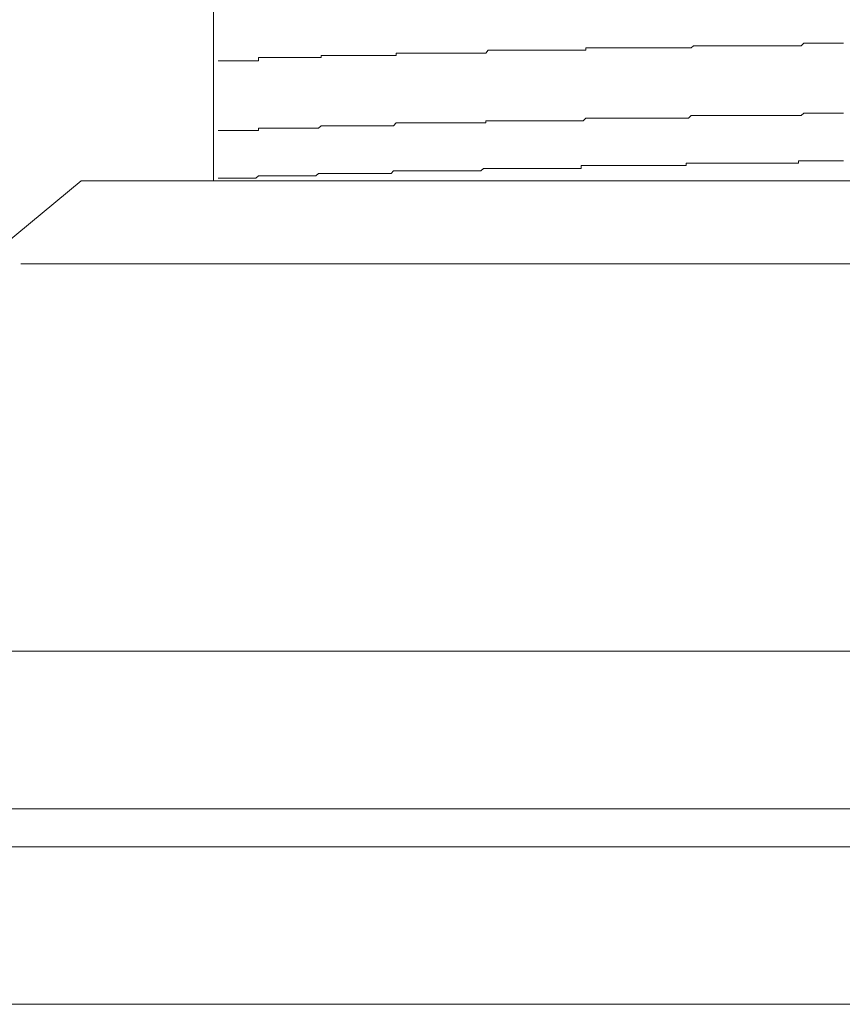
# Model space of a CAD drawing. Units: inches. Extents: x -483 to 1427, y -736 to 180.
# Drawn here: x 260 to 271, y -48 to -34 of the extents above; entities that cross this region are included whole.
import ezdxf

# ---------------------------------------------------------------- set-up
doc = ezdxf.new("R2010")
doc.units = ezdxf.units.IN
doc.header["$MEASUREMENT"] = 0
doc.layers.add('图层 1', color=7, linetype='Continuous')

msp = doc.modelspace()

# ---------------------------------------------------------------- linework, layer by layer
at = {"layer": '图层 1', "color": 7, "lineweight": 9}
for points in [[(262.422, -35.959), (262.422, -19.306)], [(267.707, -34.105), (267.707, -34.073)], [(267.707, -34.073), (267.745, -34.073)], [(267.745, -34.073), (267.779, -34.073)], [(267.779, -34.073), (267.813, -34.073)], [(267.813, -34.073), (267.958, -34.073)], [(267.958, -34.073), (268.099, -34.073)], [(268.099, -34.073), (268.24, -34.073)], [(268.24, -34.073), (268.384, -34.073)], [(268.384, -34.073), (268.418, -34.073)], [(268.418, -34.073), (268.456, -34.073)], [(268.456, -34.073), (268.49, -34.073)], [(268.49, -34.073), (268.528, -34.073)], [(268.528, -34.073), (268.559, -34.073)], [(268.559, -34.073), (268.597, -34.073)], [(268.597, -34.073), (268.631, -34.073)], [(268.631, -34.073), (268.666, -34.073)], [(268.666, -34.073), (268.703, -34.073)], [(268.703, -34.073), (268.741, -34.073)], [(268.741, -34.073), (268.772, -34.073)], [(268.772, -34.073), (268.81, -34.073)], [(268.81, -34.073), (268.844, -34.073)], [(268.844, -34.073), (268.879, -34.073)], [(268.879, -34.073), (268.916, -34.073)], [(268.916, -34.073), (268.947, -34.073)], [(268.947, -34.073), (268.988, -34.073)], [(268.988, -34.073), (269.023, -34.073)], [(269.023, -34.073), (269.057, -34.073)], [(269.057, -34.073), (269.095, -34.073)], [(269.095, -34.073), (269.129, -34.073)], [(269.129, -34.073), (269.164, -34.073)], [(269.164, -34.073), (269.201, -34.073)], [(269.201, -34.073), (269.236, -34.042)], [(269.236, -34.042), (269.273, -34.042)], [(269.273, -34.042), (269.305, -34.042)], [(269.305, -34.042), (269.342, -34.042)], [(269.342, -34.042), (269.377, -34.042)], [(269.377, -34.042), (269.411, -34.042)], [(269.411, -34.042), (269.446, -34.042)], [(269.446, -34.042), (269.48, -34.042)], [(269.48, -34.042), (269.518, -34.042)], [(269.518, -34.042), (269.555, -34.042)], [(269.555, -34.042), (269.59, -34.042)], [(269.59, -34.042), (269.627, -34.042)], [(269.627, -34.042), (269.662, -34.042)], [(269.662, -34.042), (269.699, -34.042)], [(269.699, -34.042), (269.734, -34.042)], [(269.734, -34.042), (269.768, -34.042)], [(269.768, -34.042), (269.806, -34.042)], [(269.806, -34.042), (269.837, -34.042)], [(269.837, -34.042), (269.872, -34.042)], [(269.872, -34.042), (269.909, -34.042)], [(269.909, -34.042), (269.944, -34.042)], [(269.944, -34.042), (269.978, -34.042)], [(269.978, -34.042), (270.013, -34.042)], [(270.013, -34.042), (270.053, -34.042)], [(270.053, -34.042), (270.091, -34.042)], [(270.091, -34.042), (270.125, -34.042)], [(270.125, -34.042), (270.16, -34.042)], [(270.16, -34.042), (270.194, -34.042)], [(270.194, -34.042), (270.232, -34.042)], [(270.232, -34.042), (270.263, -34.042)], [(270.263, -34.042), (270.298, -34.042)], [(270.298, -34.042), (270.335, -34.042)], [(270.335, -34.042), (270.37, -34.042)], [(270.37, -34.042), (270.404, -34.042)], [(270.404, -34.042), (270.442, -34.042)], [(270.442, -34.042), (270.476, -34.042)], [(270.476, -34.042), (270.514, -34.042)], [(270.514, -34.042), (270.545, -34.042)], [(270.545, -34.042), (270.583, -34.042)], [(270.583, -34.042), (270.623, -34.042)], [(270.623, -34.042), (270.658, -34.042)], [(270.658, -34.042), (270.689, -34.042)], [(270.689, -34.042), (270.727, -34.042)], [(270.727, -34.042), (270.761, -34.042)], [(270.761, -34.042), (270.799, -34.004)], [(270.799, -34.004), (270.83, -34.004)], [(270.83, -34.004), (270.868, -34.004)], [(270.868, -34.004), (270.902, -34.004)], [(270.902, -34.004), (270.937, -34.004)], [(270.937, -34.004), (270.974, -34.004)], [(270.974, -34.004), (271.009, -34.004)], [(271.009, -34.004), (271.046, -34.004)], [(271.046, -34.004), (271.081, -34.004)], [(271.081, -34.004), (271.115, -34.004)], [(271.115, -34.004), (271.153, -34.004)], [(271.153, -34.004), (271.187, -34.004)], [(271.187, -34.004), (271.222, -34.004)], [(271.222, -34.004), (271.259, -34.004)], [(271.259, -34.004), (271.294, -34.004)], [(271.294, -34.004), (271.331, -34.004)], [(271.331, -34.004), (271.363, -34.004)], [(263.058, -34.255), (263.058, -34.211)], [(263.058, -34.211), (263.093, -34.211)], [(263.093, -34.211), (263.13, -34.211)], [(263.13, -34.211), (263.165, -34.211)], [(263.165, -34.211), (263.202, -34.211)], [(263.202, -34.211), (263.24, -34.211)], [(263.24, -34.211), (263.274, -34.211)], [(263.274, -34.211), (263.309, -34.211)], [(263.309, -34.211), (263.346, -34.211)], [(263.346, -34.211), (263.378, -34.211)], [(263.378, -34.211), (263.522, -34.211)], [(263.522, -34.211), (263.556, -34.211)], [(263.556, -34.211), (263.591, -34.211)], [(263.591, -34.211), (263.625, -34.211)], [(263.625, -34.211), (263.663, -34.211)], [(263.663, -34.211), (263.7, -34.211)], [(263.7, -34.211), (263.735, -34.211)], [(263.735, -34.211), (263.772, -34.211)], [(263.772, -34.211), (263.807, -34.211)], [(263.807, -34.211), (263.841, -34.211)], [(263.841, -34.211), (263.876, -34.211)], [(263.876, -34.211), (263.91, -34.211)], [(263.91, -34.211), (263.948, -34.211)], [(263.948, -34.211), (263.948, -34.18)], [(263.948, -34.18), (263.979, -34.18)], [(263.979, -34.18), (264.017, -34.18)], [(264.017, -34.18), (264.054, -34.18)], [(264.054, -34.18), (264.089, -34.18)], [(264.089, -34.18), (264.123, -34.18)], [(264.123, -34.18), (264.158, -34.18)], [(264.158, -34.18), (264.195, -34.18)], [(264.195, -34.18), (264.233, -34.18)], [(264.233, -34.18), (264.264, -34.18)], [(264.264, -34.18), (264.302, -34.18)], [(264.302, -34.18), (264.339, -34.18)], [(264.339, -34.18), (264.374, -34.18)], [(264.374, -34.18), (264.408, -34.18)], [(264.408, -34.18), (264.443, -34.18)], [(264.443, -34.18), (264.48, -34.18)], [(264.48, -34.18), (264.518, -34.18)], [(264.518, -34.18), (264.549, -34.18)], [(264.549, -34.18), (264.587, -34.18)], [(264.587, -34.18), (264.621, -34.18)], [(264.621, -34.18), (264.653, -34.18)], [(264.653, -34.18), (264.687, -34.18)], [(264.687, -34.18), (264.725, -34.18)], [(264.725, -34.18), (264.765, -34.18)], [(264.765, -34.18), (264.8, -34.18)], [(264.8, -34.18), (264.834, -34.18)], [(264.834, -34.18), (264.872, -34.18)], [(264.872, -34.18), (264.906, -34.18)], [(264.906, -34.18), (264.941, -34.18)], [(264.941, -34.18), (264.975, -34.18)], [(264.975, -34.18), (265.013, -34.18)], [(265.013, -34.18), (265.013, -34.148)], [(265.013, -34.148), (265.051, -34.148)], [(265.051, -34.148), (265.082, -34.148)], [(265.082, -34.148), (265.116, -34.148)], [(265.116, -34.148), (265.151, -34.148)], [(265.151, -34.148), (265.188, -34.148)], [(265.188, -34.148), (265.223, -34.148)], [(265.223, -34.148), (265.257, -34.148)], [(265.257, -34.148), (265.298, -34.148)], [(265.298, -34.148), (265.332, -34.148)], [(265.332, -34.148), (265.367, -34.148)], [(265.367, -34.148), (265.405, -34.148)], [(265.405, -34.148), (265.439, -34.148)], [(265.439, -34.148), (265.477, -34.148)], [(265.477, -34.148), (265.508, -34.148)], [(265.508, -34.148), (265.542, -34.148)], [(265.542, -34.148), (265.58, -34.148)], [(265.58, -34.148), (265.611, -34.148)], [(265.611, -34.148), (265.649, -34.148)], [(265.649, -34.148), (265.683, -34.148)], [(265.683, -34.148), (265.721, -34.148)], [(265.721, -34.148), (265.755, -34.148)], [(265.755, -34.148), (265.79, -34.148)], [(265.79, -34.148), (265.831, -34.148)], [(265.831, -34.148), (265.868, -34.148)], [(265.868, -34.148), (265.899, -34.148)], [(265.899, -34.148), (265.934, -34.148)], [(265.934, -34.148), (265.968, -34.148)], [(265.968, -34.148), (266.006, -34.148)], [(266.006, -34.148), (266.04, -34.148)], [(266.04, -34.148), (266.075, -34.148)], [(266.075, -34.148), (266.112, -34.148)], [(266.112, -34.148), (266.147, -34.148)], [(266.147, -34.148), (266.181, -34.148)], [(266.181, -34.148), (266.216, -34.148)], [(266.216, -34.148), (266.253, -34.148)], [(266.253, -34.148), (266.288, -34.148)], [(266.288, -34.148), (266.322, -34.105)], [(266.322, -34.105), (266.363, -34.105)], [(266.363, -34.105), (266.398, -34.105)], [(266.398, -34.105), (266.432, -34.105)], [(266.432, -34.105), (266.466, -34.105)], [(266.466, -34.105), (266.501, -34.105)], [(266.501, -34.105), (266.539, -34.105)], [(266.539, -34.105), (266.573, -34.105)], [(266.573, -34.105), (266.607, -34.105)], [(266.607, -34.105), (266.645, -34.105)], [(266.645, -34.105), (266.679, -34.105)], [(266.679, -34.105), (266.714, -34.105)], [(266.714, -34.105), (266.752, -34.105)], [(266.752, -34.105), (266.786, -34.105)], [(266.786, -34.105), (266.82, -34.105)], [(266.82, -34.105), (266.855, -34.105)], [(266.855, -34.105), (266.892, -34.105)], [(266.892, -34.105), (266.93, -34.105)], [(266.93, -34.105), (266.965, -34.105)], [(266.965, -34.105), (266.999, -34.105)], [(266.999, -34.105), (267.033, -34.105)], [(267.033, -34.105), (267.071, -34.105)], [(267.071, -34.105), (267.109, -34.105)], [(267.109, -34.105), (267.14, -34.105)], [(267.14, -34.105), (267.178, -34.105)], [(267.178, -34.105), (267.212, -34.105)], [(267.212, -34.105), (267.243, -34.105)], [(267.243, -34.105), (267.281, -34.105)], [(267.281, -34.105), (267.315, -34.105)], [(267.315, -34.105), (267.353, -34.105)], [(267.353, -34.105), (267.387, -34.105)], [(267.387, -34.105), (267.425, -34.105)], [(267.425, -34.105), (267.463, -34.105)], [(267.463, -34.105), (267.497, -34.105)], [(267.497, -34.105), (267.532, -34.105)], [(267.532, -34.105), (267.569, -34.105)], [(267.569, -34.105), (267.604, -34.105)], [(267.604, -34.105), (267.641, -34.105)], [(267.641, -34.105), (267.669, -34.105)], [(267.669, -34.105), (267.707, -34.105)], [(262.488, -34.255), (262.526, -34.255)], [(262.526, -34.255), (262.56, -34.255)], [(262.56, -34.255), (262.595, -34.255)], [(262.595, -34.255), (262.632, -34.255)], [(262.632, -34.255), (262.67, -34.255)], [(262.67, -34.255), (262.707, -34.255)], [(262.707, -34.255), (262.742, -34.255)], [(262.742, -34.255), (262.776, -34.255)], [(262.776, -34.255), (262.814, -34.255)], [(262.814, -34.255), (262.848, -34.255)], [(262.848, -34.255), (262.883, -34.255)], [(262.883, -34.255), (262.914, -34.255)], [(262.914, -34.255), (262.952, -34.255)], [(262.952, -34.255), (262.989, -34.255)], [(262.989, -34.255), (263.021, -34.255)], [(263.021, -34.255), (263.058, -34.255)], [(269.164, -35.069), (269.201, -35.032)], [(269.201, -35.032), (269.236, -35.032)], [(269.236, -35.032), (269.273, -35.032)], [(269.273, -35.032), (269.305, -35.032)], [(269.305, -35.032), (269.342, -35.032)], [(269.342, -35.032), (269.377, -35.032)], [(269.377, -35.032), (269.411, -35.032)], [(269.411, -35.032), (269.446, -35.032)], [(269.446, -35.032), (269.48, -35.032)], [(269.48, -35.032), (269.518, -35.032)], [(269.518, -35.032), (269.555, -35.032)], [(269.555, -35.032), (269.59, -35.032)], [(269.59, -35.032), (269.627, -35.032)], [(269.627, -35.032), (269.662, -35.032)], [(269.662, -35.032), (269.699, -35.032)], [(269.699, -35.032), (269.734, -35.032)], [(269.734, -35.032), (269.768, -35.032)], [(269.768, -35.032), (269.806, -35.032)], [(269.806, -35.032), (269.837, -35.032)], [(269.837, -35.032), (269.872, -35.032)], [(269.872, -35.032), (269.909, -35.032)], [(269.909, -35.032), (269.944, -35.032)], [(269.944, -35.032), (269.978, -35.032)], [(269.978, -35.032), (270.013, -35.032)], [(270.013, -35.032), (270.053, -35.032)], [(270.053, -35.032), (270.091, -35.032)], [(270.091, -35.032), (270.125, -35.032)], [(270.125, -35.032), (270.16, -35.032)], [(270.16, -35.032), (270.194, -35.032)], [(270.194, -35.032), (270.232, -35.032)], [(270.232, -35.032), (270.263, -35.032)], [(270.263, -35.032), (270.298, -35.032)], [(270.298, -35.032), (270.335, -35.032)], [(270.335, -35.032), (270.37, -35.032)], [(270.37, -35.032), (270.404, -35.032)], [(270.404, -35.032), (270.442, -35.032)], [(270.442, -35.032), (270.476, -35.032)], [(270.476, -35.032), (270.514, -35.032)], [(270.514, -35.032), (270.545, -35.032)], [(270.545, -35.032), (270.583, -35.032)], [(270.583, -35.032), (270.623, -35.032)], [(270.623, -35.032), (270.658, -35.032)], [(270.658, -35.032), (270.689, -35.032)], [(270.689, -35.032), (270.727, -35.032)], [(270.727, -35.032), (270.761, -35.032)], [(270.761, -35.032), (270.799, -35)], [(270.799, -35), (270.83, -35)], [(270.83, -35), (270.868, -35)], [(270.868, -35), (270.902, -35)], [(270.902, -35), (270.937, -35)], [(270.937, -35), (270.974, -35)], [(270.974, -35), (271.009, -35)], [(271.009, -35), (271.046, -35)], [(271.046, -35), (271.081, -35)], [(271.081, -35), (271.115, -35)], [(271.115, -35), (271.153, -35)], [(271.153, -35), (271.187, -35)], [(271.187, -35), (271.222, -35)], [(271.222, -35), (271.259, -35)], [(271.259, -35), (271.294, -35)], [(271.294, -35), (271.331, -35)], [(271.331, -35), (271.363, -35)], [(263.91, -35.213), (263.948, -35.176)], [(263.948, -35.176), (263.979, -35.176)], [(263.979, -35.176), (264.017, -35.176)], [(264.017, -35.176), (264.054, -35.176)], [(264.054, -35.176), (264.089, -35.176)], [(264.089, -35.176), (264.123, -35.176)], [(264.123, -35.176), (264.158, -35.176)], [(264.158, -35.176), (264.195, -35.176)], [(264.195, -35.176), (264.233, -35.176)], [(264.233, -35.176), (264.264, -35.176)], [(264.264, -35.176), (264.302, -35.176)], [(264.302, -35.176), (264.339, -35.176)], [(264.339, -35.176), (264.374, -35.176)], [(264.374, -35.176), (264.408, -35.176)], [(264.408, -35.176), (264.443, -35.176)], [(264.443, -35.176), (264.48, -35.176)], [(264.48, -35.176), (264.518, -35.176)], [(264.518, -35.176), (264.549, -35.176)], [(264.549, -35.176), (264.587, -35.176)], [(264.587, -35.176), (264.621, -35.176)], [(264.621, -35.176), (264.653, -35.176)], [(264.653, -35.176), (264.687, -35.176)], [(264.687, -35.176), (264.725, -35.176)], [(264.725, -35.176), (264.765, -35.176)], [(264.765, -35.176), (264.8, -35.176)], [(264.8, -35.176), (264.834, -35.176)], [(264.834, -35.176), (264.872, -35.176)], [(264.872, -35.176), (264.906, -35.176)], [(264.906, -35.176), (264.941, -35.176)], [(264.941, -35.176), (264.975, -35.176)], [(264.975, -35.176), (265.013, -35.138)], [(265.013, -35.138), (265.051, -35.138)], [(265.051, -35.138), (265.082, -35.138)], [(265.082, -35.138), (265.116, -35.138)], [(265.116, -35.138), (265.151, -35.138)], [(265.151, -35.138), (265.188, -35.138)], [(265.188, -35.138), (265.223, -35.138)], [(265.223, -35.138), (265.257, -35.138)], [(265.257, -35.138), (265.298, -35.138)], [(265.298, -35.138), (265.332, -35.138)], [(265.332, -35.138), (265.367, -35.138)], [(265.367, -35.138), (265.405, -35.138)], [(265.405, -35.138), (265.439, -35.138)], [(265.439, -35.138), (265.477, -35.138)], [(265.477, -35.138), (265.508, -35.138)], [(265.508, -35.138), (265.542, -35.138)], [(265.542, -35.138), (265.58, -35.138)], [(265.58, -35.138), (265.611, -35.138)], [(265.611, -35.138), (265.649, -35.138)], [(265.649, -35.138), (265.683, -35.138)], [(265.683, -35.138), (265.721, -35.138)], [(265.721, -35.138), (265.755, -35.138)], [(265.755, -35.138), (265.79, -35.138)], [(265.79, -35.138), (265.831, -35.138)], [(265.831, -35.138), (265.868, -35.138)], [(265.868, -35.138), (265.899, -35.138)], [(265.899, -35.138), (265.934, -35.138)], [(265.934, -35.138), (265.968, -35.138)], [(265.968, -35.138), (266.006, -35.138)], [(266.006, -35.138), (266.04, -35.138)], [(266.04, -35.138), (266.075, -35.138)], [(266.075, -35.138), (266.112, -35.138)], [(266.112, -35.138), (266.147, -35.138)], [(266.147, -35.138), (266.181, -35.138)], [(266.181, -35.138), (266.216, -35.138)], [(266.216, -35.138), (266.253, -35.138)], [(266.253, -35.138), (266.288, -35.138)], [(266.288, -35.138), (266.288, -35.107)], [(266.288, -35.107), (266.322, -35.107)], [(266.322, -35.107), (266.363, -35.107)], [(266.363, -35.107), (266.398, -35.107)], [(266.398, -35.107), (266.432, -35.107)], [(266.432, -35.107), (266.466, -35.107)], [(266.466, -35.107), (266.501, -35.107)], [(266.501, -35.107), (266.539, -35.107)], [(266.539, -35.107), (266.573, -35.107)], [(266.573, -35.107), (266.607, -35.107)], [(266.607, -35.107), (266.645, -35.107)], [(266.645, -35.107), (266.679, -35.107)], [(266.679, -35.107), (266.714, -35.107)], [(266.714, -35.107), (266.752, -35.107)], [(266.752, -35.107), (266.786, -35.107)], [(266.786, -35.107), (266.82, -35.107)], [(266.82, -35.107), (266.855, -35.107)], [(266.855, -35.107), (266.892, -35.107)], [(266.892, -35.107), (266.93, -35.107)], [(266.93, -35.107), (266.965, -35.107)], [(266.965, -35.107), (266.999, -35.107)], [(266.999, -35.107), (267.033, -35.107)], [(267.033, -35.107), (267.071, -35.107)], [(267.071, -35.107), (267.109, -35.107)], [(267.109, -35.107), (267.14, -35.107)], [(267.14, -35.107), (267.178, -35.107)], [(267.178, -35.107), (267.212, -35.107)], [(267.212, -35.107), (267.243, -35.107)], [(267.243, -35.107), (267.281, -35.107)], [(267.281, -35.107), (267.315, -35.107)], [(267.315, -35.107), (267.353, -35.107)], [(267.353, -35.107), (267.387, -35.107)], [(267.387, -35.107), (267.425, -35.107)], [(267.425, -35.107), (267.463, -35.107)], [(267.463, -35.107), (267.497, -35.107)], [(267.497, -35.107), (267.532, -35.107)], [(267.532, -35.107), (267.569, -35.107)], [(267.569, -35.107), (267.604, -35.107)], [(267.604, -35.107), (267.641, -35.107)], [(267.641, -35.107), (267.669, -35.107)], [(267.669, -35.107), (267.707, -35.069)], [(267.707, -35.069), (267.745, -35.069)], [(267.745, -35.069), (267.779, -35.069)], [(267.779, -35.069), (267.813, -35.069)], [(267.813, -35.069), (267.958, -35.069)], [(267.958, -35.069), (268.099, -35.069)], [(268.099, -35.069), (268.24, -35.069)], [(268.24, -35.069), (268.384, -35.069)], [(268.384, -35.069), (268.418, -35.069)], [(268.418, -35.069), (268.456, -35.069)], [(268.456, -35.069), (268.49, -35.069)], [(268.49, -35.069), (268.528, -35.069)], [(268.528, -35.069), (268.559, -35.069)], [(268.559, -35.069), (268.597, -35.069)], [(268.597, -35.069), (268.631, -35.069)], [(268.631, -35.069), (268.666, -35.069)], [(268.666, -35.069), (268.703, -35.069)], [(268.703, -35.069), (268.741, -35.069)], [(268.741, -35.069), (268.772, -35.069)], [(268.772, -35.069), (268.81, -35.069)], [(268.81, -35.069), (268.844, -35.069)], [(268.844, -35.069), (268.879, -35.069)], [(268.879, -35.069), (268.916, -35.069)], [(268.916, -35.069), (268.947, -35.069)], [(268.947, -35.069), (268.988, -35.069)], [(268.988, -35.069), (269.023, -35.069)], [(269.023, -35.069), (269.057, -35.069)], [(269.057, -35.069), (269.095, -35.069)], [(269.095, -35.069), (269.129, -35.069)], [(269.129, -35.069), (269.164, -35.069)], [(262.488, -35.245), (262.526, -35.245)], [(262.526, -35.245), (262.56, -35.245)], [(262.56, -35.245), (262.595, -35.245)], [(262.595, -35.245), (262.632, -35.245)], [(262.632, -35.245), (262.67, -35.245)], [(262.67, -35.245), (262.707, -35.245)], [(262.707, -35.245), (262.742, -35.245)], [(262.742, -35.245), (262.776, -35.245)], [(262.776, -35.245), (262.814, -35.245)], [(262.814, -35.245), (262.848, -35.245)], [(262.848, -35.245), (262.883, -35.245)], [(262.883, -35.245), (262.914, -35.245)], [(262.914, -35.245), (262.952, -35.245)], [(262.952, -35.245), (262.989, -35.245)], [(262.989, -35.245), (263.021, -35.245)], [(263.021, -35.245), (263.058, -35.245)], [(263.058, -35.245), (263.058, -35.213)], [(263.058, -35.213), (263.093, -35.213)], [(263.093, -35.213), (263.13, -35.213)], [(263.13, -35.213), (263.165, -35.213)], [(263.165, -35.213), (263.202, -35.213)], [(263.202, -35.213), (263.24, -35.213)], [(263.24, -35.213), (263.274, -35.213)], [(263.274, -35.213), (263.309, -35.213)], [(263.309, -35.213), (263.346, -35.213)], [(263.346, -35.213), (263.378, -35.213)], [(263.378, -35.213), (263.522, -35.213)], [(263.522, -35.213), (263.556, -35.213)], [(263.556, -35.213), (263.591, -35.213)], [(263.591, -35.213), (263.625, -35.213)], [(263.625, -35.213), (263.663, -35.213)], [(263.663, -35.213), (263.7, -35.213)], [(263.7, -35.213), (263.735, -35.213)], [(263.735, -35.213), (263.772, -35.213)], [(263.772, -35.213), (263.807, -35.213)], [(263.807, -35.213), (263.841, -35.213)], [(263.841, -35.213), (263.876, -35.213)], [(263.876, -35.213), (263.91, -35.213)], [(267.641, -35.784), (267.641, -35.74)], [(267.641, -35.74), (267.669, -35.74)], [(267.669, -35.74), (267.707, -35.74)], [(267.707, -35.74), (267.745, -35.74)], [(267.745, -35.74), (267.779, -35.74)], [(267.779, -35.74), (267.813, -35.74)], [(267.813, -35.74), (267.958, -35.74)], [(267.958, -35.74), (268.099, -35.74)], [(268.099, -35.74), (268.24, -35.74)], [(268.24, -35.74), (268.384, -35.74)], [(268.384, -35.74), (268.418, -35.74)], [(268.418, -35.74), (268.456, -35.74)], [(268.456, -35.74), (268.49, -35.74)], [(268.49, -35.74), (268.528, -35.74)], [(268.528, -35.74), (268.559, -35.74)], [(268.559, -35.74), (268.597, -35.74)], [(268.597, -35.74), (268.631, -35.74)], [(268.631, -35.74), (268.666, -35.74)], [(268.666, -35.74), (268.703, -35.74)], [(268.703, -35.74), (268.741, -35.74)], [(268.741, -35.74), (268.772, -35.74)], [(268.772, -35.74), (268.81, -35.74)], [(268.81, -35.74), (268.844, -35.74)], [(268.844, -35.74), (268.879, -35.74)], [(268.879, -35.74), (268.916, -35.74)], [(268.916, -35.74), (268.947, -35.74)], [(268.947, -35.74), (268.988, -35.74)], [(268.988, -35.74), (269.023, -35.74)], [(269.023, -35.74), (269.057, -35.74)], [(269.057, -35.74), (269.095, -35.74)], [(269.095, -35.74), (269.129, -35.74)], [(269.129, -35.74), (269.129, -35.708)], [(269.129, -35.708), (269.164, -35.708)], [(269.164, -35.708), (269.201, -35.708)], [(269.201, -35.708), (269.236, -35.708)], [(269.236, -35.708), (269.273, -35.708)], [(269.273, -35.708), (269.305, -35.708)], [(269.305, -35.708), (269.342, -35.708)], [(269.342, -35.708), (269.377, -35.708)], [(269.377, -35.708), (269.411, -35.708)], [(269.411, -35.708), (269.446, -35.708)], [(269.446, -35.708), (269.48, -35.708)], [(269.48, -35.708), (269.518, -35.708)], [(269.518, -35.708), (269.555, -35.708)], [(269.555, -35.708), (269.59, -35.708)], [(269.59, -35.708), (269.627, -35.708)], [(269.627, -35.708), (269.662, -35.708)], [(269.662, -35.708), (269.699, -35.708)], [(269.699, -35.708), (269.734, -35.708)], [(269.734, -35.708), (269.768, -35.708)], [(269.768, -35.708), (269.806, -35.708)], [(269.806, -35.708), (269.837, -35.708)], [(269.837, -35.708), (269.872, -35.708)], [(269.872, -35.708), (269.909, -35.708)], [(269.909, -35.708), (269.944, -35.708)], [(269.944, -35.708), (269.978, -35.708)], [(269.978, -35.708), (270.013, -35.708)], [(270.013, -35.708), (270.053, -35.708)], [(270.053, -35.708), (270.091, -35.708)], [(270.091, -35.708), (270.125, -35.708)], [(270.125, -35.708), (270.16, -35.708)], [(270.16, -35.708), (270.194, -35.708)], [(270.194, -35.708), (270.232, -35.708)], [(270.232, -35.708), (270.263, -35.708)], [(270.263, -35.708), (270.298, -35.708)], [(270.298, -35.708), (270.335, -35.708)], [(270.335, -35.708), (270.37, -35.708)], [(270.37, -35.708), (270.404, -35.708)], [(270.404, -35.708), (270.442, -35.708)], [(270.442, -35.708), (270.476, -35.708)], [(270.476, -35.708), (270.514, -35.708)], [(270.514, -35.708), (270.545, -35.708)], [(270.545, -35.708), (270.583, -35.708)], [(270.583, -35.708), (270.623, -35.708)], [(270.623, -35.708), (270.658, -35.708)], [(270.658, -35.708), (270.689, -35.708)], [(270.689, -35.708), (270.727, -35.708)], [(270.727, -35.708), (270.727, -35.677)], [(270.727, -35.677), (270.761, -35.677)], [(270.761, -35.677), (270.799, -35.677)], [(270.799, -35.677), (270.83, -35.677)], [(270.83, -35.677), (270.868, -35.677)], [(270.868, -35.677), (270.902, -35.677)], [(270.902, -35.677), (270.937, -35.677)], [(270.937, -35.677), (270.974, -35.677)], [(270.974, -35.677), (271.009, -35.677)], [(271.009, -35.677), (271.046, -35.677)], [(271.046, -35.677), (271.081, -35.677)], [(271.081, -35.677), (271.115, -35.677)], [(271.115, -35.677), (271.153, -35.677)], [(271.153, -35.677), (271.187, -35.677)], [(271.187, -35.677), (271.222, -35.677)], [(271.222, -35.677), (271.259, -35.677)], [(271.259, -35.677), (271.294, -35.677)], [(271.294, -35.677), (271.331, -35.677)], [(271.331, -35.677), (271.363, -35.677)], [(263.021, -35.921), (263.058, -35.89)], [(263.058, -35.89), (263.093, -35.89)], [(263.093, -35.89), (263.13, -35.89)], [(263.13, -35.89), (263.165, -35.89)], [(263.165, -35.89), (263.202, -35.89)], [(263.202, -35.89), (263.24, -35.89)], [(263.24, -35.89), (263.274, -35.89)], [(263.274, -35.89), (263.309, -35.89)], [(263.309, -35.89), (263.346, -35.89)], [(263.346, -35.89), (263.378, -35.89)], [(263.378, -35.89), (263.522, -35.89)], [(263.522, -35.89), (263.556, -35.89)], [(263.556, -35.89), (263.591, -35.89)], [(263.591, -35.89), (263.625, -35.89)], [(263.625, -35.89), (263.663, -35.89)], [(263.663, -35.89), (263.7, -35.89)], [(263.7, -35.89), (263.735, -35.89)], [(263.735, -35.89), (263.772, -35.89)], [(263.772, -35.89), (263.807, -35.89)], [(263.807, -35.89), (263.841, -35.89)], [(263.841, -35.89), (263.876, -35.89)], [(263.876, -35.89), (263.91, -35.853)], [(263.91, -35.853), (263.948, -35.853)], [(263.948, -35.853), (263.979, -35.853)], [(263.979, -35.853), (264.017, -35.853)], [(264.017, -35.853), (264.054, -35.853)], [(264.054, -35.853), (264.089, -35.853)], [(264.089, -35.853), (264.123, -35.853)], [(264.123, -35.853), (264.158, -35.853)], [(264.158, -35.853), (264.195, -35.853)], [(264.195, -35.853), (264.233, -35.853)], [(264.233, -35.853), (264.264, -35.853)], [(264.264, -35.853), (264.302, -35.853)], [(264.302, -35.853), (264.339, -35.853)], [(264.339, -35.853), (264.374, -35.853)], [(264.374, -35.853), (264.408, -35.853)], [(264.408, -35.853), (264.443, -35.853)], [(264.443, -35.853), (264.48, -35.853)], [(264.48, -35.853), (264.518, -35.853)], [(264.518, -35.853), (264.549, -35.853)], [(264.549, -35.853), (264.587, -35.853)], [(264.587, -35.853), (264.621, -35.853)], [(264.621, -35.853), (264.653, -35.853)], [(264.653, -35.853), (264.687, -35.853)], [(264.687, -35.853), (264.725, -35.853)], [(264.725, -35.853), (264.765, -35.853)], [(264.765, -35.853), (264.8, -35.853)], [(264.8, -35.853), (264.834, -35.853)], [(264.834, -35.853), (264.872, -35.853)], [(264.872, -35.853), (264.906, -35.853)], [(264.906, -35.853), (264.941, -35.853)], [(264.941, -35.853), (264.975, -35.815)], [(264.975, -35.815), (265.013, -35.815)], [(265.013, -35.815), (265.051, -35.815)], [(265.051, -35.815), (265.082, -35.815)], [(265.082, -35.815), (265.116, -35.815)], [(265.116, -35.815), (265.151, -35.815)], [(265.151, -35.815), (265.188, -35.815)], [(265.188, -35.815), (265.223, -35.815)], [(265.223, -35.815), (265.257, -35.815)], [(265.257, -35.815), (265.298, -35.815)], [(265.298, -35.815), (265.332, -35.815)], [(265.332, -35.815), (265.367, -35.815)], [(265.367, -35.815), (265.405, -35.815)], [(265.405, -35.815), (265.439, -35.815)], [(265.439, -35.815), (265.477, -35.815)], [(265.477, -35.815), (265.508, -35.815)], [(265.508, -35.815), (265.542, -35.815)], [(265.542, -35.815), (265.58, -35.815)], [(265.58, -35.815), (265.611, -35.815)], [(265.611, -35.815), (265.649, -35.815)], [(265.649, -35.815), (265.683, -35.815)], [(265.683, -35.815), (265.721, -35.815)], [(265.721, -35.815), (265.755, -35.815)], [(265.755, -35.815), (265.79, -35.815)], [(265.79, -35.815), (265.831, -35.815)], [(265.831, -35.815), (265.868, -35.815)], [(265.868, -35.815), (265.899, -35.815)], [(265.899, -35.815), (265.934, -35.815)], [(265.934, -35.815), (265.968, -35.815)], [(265.968, -35.815), (266.006, -35.815)], [(266.006, -35.815), (266.04, -35.815)], [(266.04, -35.815), (266.075, -35.815)], [(266.075, -35.815), (266.112, -35.815)], [(266.112, -35.815), (266.147, -35.815)], [(266.147, -35.815), (266.181, -35.815)], [(266.181, -35.815), (266.216, -35.815)], [(266.216, -35.815), (266.253, -35.784)], [(266.253, -35.784), (266.288, -35.784)], [(266.288, -35.784), (266.322, -35.784)], [(266.322, -35.784), (266.363, -35.784)], [(266.363, -35.784), (266.398, -35.784)], [(266.398, -35.784), (266.432, -35.784)], [(266.432, -35.784), (266.466, -35.784)], [(266.466, -35.784), (266.501, -35.784)], [(266.501, -35.784), (266.539, -35.784)], [(266.539, -35.784), (266.573, -35.784)], [(266.573, -35.784), (266.607, -35.784)], [(266.607, -35.784), (266.645, -35.784)], [(266.645, -35.784), (266.679, -35.784)], [(266.679, -35.784), (266.714, -35.784)], [(266.714, -35.784), (266.752, -35.784)], [(266.752, -35.784), (266.786, -35.784)], [(266.786, -35.784), (266.82, -35.784)], [(266.82, -35.784), (266.855, -35.784)], [(266.855, -35.784), (266.892, -35.784)], [(266.892, -35.784), (266.93, -35.784)], [(266.93, -35.784), (266.965, -35.784)], [(266.965, -35.784), (266.999, -35.784)], [(266.999, -35.784), (267.033, -35.784)], [(267.033, -35.784), (267.071, -35.784)], [(267.071, -35.784), (267.109, -35.784)], [(267.109, -35.784), (267.14, -35.784)], [(267.14, -35.784), (267.178, -35.784)], [(267.178, -35.784), (267.212, -35.784)], [(267.212, -35.784), (267.243, -35.784)], [(267.243, -35.784), (267.281, -35.784)], [(267.281, -35.784), (267.315, -35.784)], [(267.315, -35.784), (267.353, -35.784)], [(267.353, -35.784), (267.387, -35.784)], [(267.387, -35.784), (267.425, -35.784)], [(267.425, -35.784), (267.463, -35.784)], [(267.463, -35.784), (267.497, -35.784)], [(267.497, -35.784), (267.532, -35.784)], [(267.532, -35.784), (267.569, -35.784)], [(267.569, -35.784), (267.604, -35.784)], [(267.604, -35.784), (267.641, -35.784)], [(260.543, -35.959), (252.483, -42.631)], [(260.543, -35.959), (288.861, -35.959)], [(262.488, -35.921), (262.526, -35.921)], [(262.526, -35.921), (262.56, -35.921)], [(262.56, -35.921), (262.595, -35.921)], [(262.595, -35.921), (262.632, -35.921)], [(262.632, -35.921), (262.67, -35.921)], [(262.67, -35.921), (262.707, -35.921)], [(262.707, -35.921), (262.742, -35.921)], [(262.742, -35.921), (262.776, -35.921)], [(262.776, -35.921), (262.814, -35.921)], [(262.814, -35.921), (262.848, -35.921)], [(262.848, -35.921), (262.883, -35.921)], [(262.883, -35.921), (262.914, -35.921)], [(262.914, -35.921), (262.952, -35.921)], [(262.952, -35.921), (262.989, -35.921)], [(262.989, -35.921), (263.021, -35.921)], [(259.687, -37.137), (283.007, -37.137)], [(296.884, -42.631), (252.483, -42.631)], [(252.483, -44.868), (296.884, -44.868)], [(252.483, -44.868), (296.884, -44.868)], [(250.816, -45.407), (298.551, -45.407)], [(250.816, -45.407), (298.551, -45.407)], [(299.44, -47.644), (249.929, -47.644)]]:
    msp.add_lwpolyline(points, dxfattribs=at)

doc.saveas('drawing.dxf')
